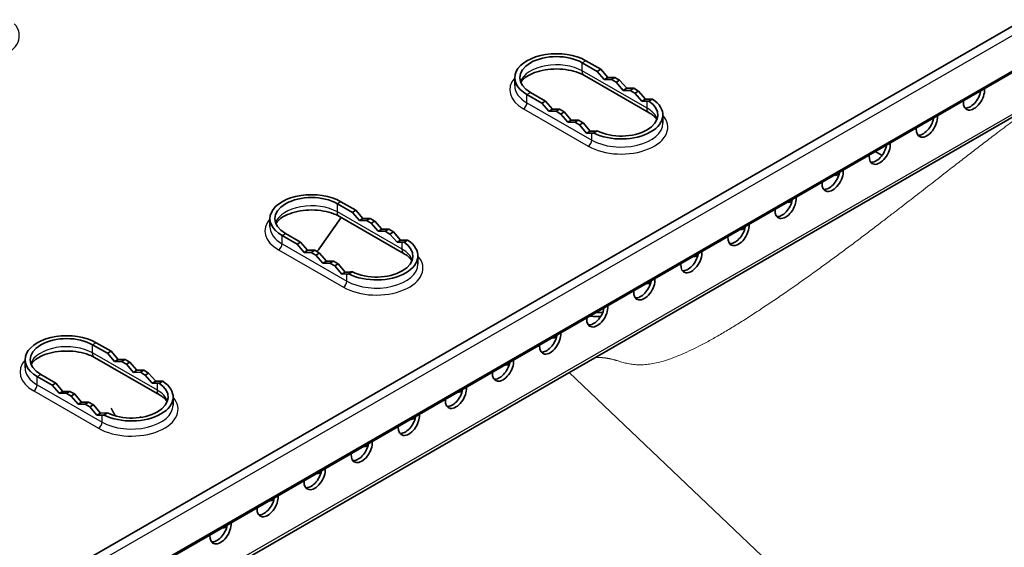
# Model space of a CAD drawing. Units: millimetres. Extents: x 46820 to 51020, y 25700 to 28670.
# Drawn here: x 48427 to 48575, y 26513 to 26592 of the extents above; entities that cross this region are included whole.
import ezdxf

# ---------------------------------------------------------------- set-up
doc = ezdxf.new("R2010")
doc.units = ezdxf.units.MM
doc.layers.add('Visible', color=7, linetype='Continuous', lineweight=35, true_color=0x22346e)
doc.layers.add('Visible Narrow', color=7, linetype='Continuous', lineweight=25, true_color=0x22346e)
doc.layers.add('ВИД', color=253, linetype='Continuous', lineweight=15)

msp = doc.modelspace()

# ---------------------------------------------------------------- linework, layer by layer
at = {"layer": 'Visible', "extrusion": (-0.707107, -0.407196, 0.578093)}
for p, q in [((48745.47, 26688.42), (48345.58, 26457.95)), ((48349.86, 26453.68), (48749.75, 26684.14)), ((48349.6, 26453.3), (48747.81, 26682.8)), ((48345.49, 26444.25), (48745.38, 26674.71)), ((48514.27, 26584.31), (48512.03, 26585.6)), ((48513.74, 26584), (48511.5, 26585.29)), ((48514.27, 26584.31), (48513.74, 26584)), ((48513.74, 26584), (48514.8, 26582.78)), ((48514.27, 26584.31), (48515.33, 26583.09)), ((48501.36, 26581.82), (48501.36, 26583.05)), ((48521.54, 26577.78), (48511.81, 26583.38)), ((48515.33, 26583.09), (48514.8, 26582.78)), ((48514.8, 26582.78), (48515.86, 26582.78)), ((48515.33, 26583.09), (48516.39, 26583.09)), ((48516.39, 26583.09), (48515.86, 26582.78)), ((48516.57, 26582.38), (48515.86, 26582.78)), ((48517.1, 26582.68), (48516.39, 26583.09)), ((48517.1, 26582.68), (48516.57, 26582.38)), ((48516.57, 26582.38), (48517.63, 26581.15)), ((48517.1, 26582.68), (48518.16, 26581.46)), ((48518.16, 26581.46), (48517.63, 26581.15)), ((48517.63, 26581.15), (48518.69, 26581.15)), ((48518.16, 26581.46), (48519.22, 26581.46)), ((48519.22, 26581.46), (48518.69, 26581.15)), ((48519.39, 26580.75), (48518.69, 26581.15)), ((48519.92, 26581.05), (48519.22, 26581.46)), ((48519.92, 26581.05), (48519.39, 26580.75)), ((48519.92, 26581.05), (48520.98, 26579.83)), ((48503.19, 26580.51), (48505.43, 26579.22)), ((48503.72, 26580.81), (48505.96, 26579.52)), ((48505.96, 26579.52), (48505.43, 26579.22)), ((48507.02, 26578.3), (48505.96, 26579.52)), ((48519.39, 26580.75), (48520.45, 26579.52)), ((48520.98, 26579.83), (48520.45, 26579.52)), ((48520.45, 26579.52), (48521.22, 26579.52)), ((48520.98, 26579.83), (48521.75, 26579.83)), ((48522.04, 26579.82), (48521.5, 26579.52)), ((48506.49, 26578), (48505.43, 26579.22)), ((48507.02, 26578.3), (48506.49, 26578)), ((48507.55, 26578), (48506.49, 26578)), ((48508.08, 26578.3), (48507.02, 26578.3)), ((48508.08, 26578.3), (48507.55, 26578)), ((48507.55, 26578), (48508.26, 26577.59)), ((48508.08, 26578.3), (48508.79, 26577.9)), ((48508.79, 26577.9), (48508.26, 26577.59)), ((48509.32, 26576.37), (48508.26, 26577.59)), ((48509.85, 26576.67), (48508.79, 26577.9)), ((48509.85, 26576.67), (48509.32, 26576.37)), ((48510.91, 26576.67), (48509.85, 26576.67)), ((48510.91, 26576.67), (48510.38, 26576.37)), ((48510.91, 26576.67), (48511.62, 26576.27)), ((48523.59, 26576.23), (48523.59, 26577.45)), ((48510.38, 26576.37), (48509.32, 26576.37)), ((48510.38, 26576.37), (48511.09, 26575.96)), ((48511.62, 26576.27), (48511.09, 26575.96)), ((48512.15, 26574.74), (48511.09, 26575.96)), ((48512.68, 26575.04), (48511.62, 26576.27)), ((48512.68, 26575.04), (48512.15, 26574.74)), ((48513.45, 26575.04), (48512.68, 26575.04)), ((48513.75, 26575.05), (48513.22, 26574.75)), ((48512.92, 26574.74), (48512.15, 26574.74)), ((48556.52, 26571.37), (48555.57, 26571.92)), ((48476.97, 26562.83), (48474.73, 26564.12)), ((48477.5, 26563.14), (48475.26, 26564.42)), ((48464.59, 26560.65), (48464.59, 26561.88)), ((48475.29, 26562.06), (48472.09, 26557.49)), ((48484.77, 26556.6), (48475.04, 26562.2)), ((48477.5, 26563.14), (48476.97, 26562.83)), ((48476.97, 26562.83), (48478.03, 26561.61)), ((48477.5, 26563.14), (48478.56, 26561.91)), ((48478.56, 26561.91), (48478.03, 26561.61)), ((48478.56, 26561.91), (48479.62, 26561.91)), ((48479.62, 26561.91), (48479.09, 26561.61)), ((48480.33, 26561.51), (48479.62, 26561.91)), ((48478.03, 26561.61), (48479.09, 26561.61)), ((48479.8, 26561.2), (48479.09, 26561.61)), ((48480.33, 26561.51), (48479.8, 26561.2)), ((48479.8, 26561.2), (48480.86, 26559.98)), ((48480.33, 26561.51), (48481.39, 26560.28)), ((48481.39, 26560.28), (48480.86, 26559.98)), ((48481.39, 26560.28), (48482.45, 26560.28)), ((48482.45, 26560.28), (48481.92, 26559.98)), ((48483.15, 26559.88), (48482.45, 26560.28)), ((48466.42, 26559.33), (48468.66, 26558.05)), ((48466.95, 26559.64), (48469.19, 26558.35)), ((48480.86, 26559.98), (48481.92, 26559.98)), ((48482.62, 26559.57), (48481.92, 26559.98)), ((48483.15, 26559.88), (48482.62, 26559.57)), ((48482.62, 26559.57), (48483.68, 26558.35)), ((48483.15, 26559.88), (48484.22, 26558.65)), ((48469.19, 26558.35), (48468.66, 26558.05)), ((48469.72, 26556.82), (48468.66, 26558.05)), ((48470.25, 26557.13), (48469.19, 26558.35)), ((48484.22, 26558.65), (48483.68, 26558.35)), ((48483.68, 26558.35), (48484.45, 26558.35)), ((48484.22, 26558.65), (48484.99, 26558.66)), ((48485.27, 26558.65), (48484.73, 26558.34)), ((48470.25, 26557.13), (48469.72, 26556.82)), ((48470.78, 26556.82), (48469.72, 26556.82)), ((48471.31, 26557.13), (48470.25, 26557.13)), ((48471.31, 26557.13), (48470.78, 26556.82)), ((48470.78, 26556.82), (48471.49, 26556.42)), ((48471.31, 26557.13), (48472.02, 26556.72)), ((48472.02, 26556.72), (48471.49, 26556.42)), ((48472.55, 26555.19), (48471.49, 26556.42)), ((48473.08, 26555.5), (48472.02, 26556.72)), ((48486.82, 26555.05), (48486.82, 26556.28)), ((48473.08, 26555.5), (48472.55, 26555.19)), ((48473.61, 26555.19), (48472.55, 26555.19)), ((48474.14, 26555.5), (48473.08, 26555.5)), ((48474.14, 26555.5), (48473.61, 26555.19)), ((48473.61, 26555.19), (48474.32, 26554.79)), ((48474.14, 26555.5), (48474.85, 26555.09)), ((48474.85, 26555.09), (48474.32, 26554.79)), ((48475.38, 26553.56), (48474.32, 26554.79)), ((48475.91, 26553.87), (48474.85, 26555.09)), ((48475.91, 26553.87), (48475.38, 26553.56)), ((48476.15, 26553.57), (48475.38, 26553.56)), ((48476.68, 26553.87), (48475.91, 26553.87)), ((48476.98, 26553.88), (48476.45, 26553.57)), ((48514.68, 26548.11), (48514.68, 26548.36)), ((48440.2, 26541.66), (48437.96, 26542.94)), ((48440.73, 26541.96), (48438.49, 26543.25)), ((48448, 26535.43), (48438.27, 26541.03)), ((48440.73, 26541.96), (48440.2, 26541.66)), ((48440.2, 26541.66), (48441.26, 26540.43)), ((48440.73, 26541.96), (48441.79, 26540.74)), ((48427.82, 26539.48), (48427.82, 26540.7)), ((48441.79, 26540.74), (48441.26, 26540.43)), ((48441.26, 26540.43), (48442.32, 26540.43)), ((48441.79, 26540.74), (48442.85, 26540.74)), ((48442.85, 26540.74), (48442.32, 26540.43)), ((48443.03, 26540.03), (48442.32, 26540.43)), ((48443.56, 26540.33), (48442.85, 26540.74)), ((48443.56, 26540.33), (48443.03, 26540.03)), ((48443.03, 26540.03), (48444.09, 26538.8)), ((48443.56, 26540.33), (48444.62, 26539.11)), ((48429.65, 26538.16), (48431.89, 26536.87)), ((48430.18, 26538.46), (48432.42, 26537.18)), ((48444.62, 26539.11), (48444.09, 26538.8)), ((48444.09, 26538.8), (48445.15, 26538.81)), ((48444.62, 26539.11), (48445.68, 26539.11)), ((48445.68, 26539.11), (48445.15, 26538.81)), ((48445.85, 26538.4), (48445.15, 26538.81)), ((48446.38, 26538.7), (48445.68, 26539.11)), ((48446.38, 26538.7), (48445.85, 26538.4)), ((48445.85, 26538.4), (48446.92, 26537.17)), ((48446.38, 26538.7), (48447.45, 26537.48)), ((48432.42, 26537.18), (48431.89, 26536.87)), ((48432.95, 26535.65), (48431.89, 26536.87)), ((48433.48, 26535.95), (48432.42, 26537.18)), ((48442.43, 26537.45), (48442.43, 26537.45)), ((48447.45, 26537.48), (48446.92, 26537.17)), ((48446.92, 26537.17), (48447.69, 26537.18)), ((48447.45, 26537.48), (48448.22, 26537.48)), ((48448.5, 26537.48), (48447.96, 26537.17)), ((48433.48, 26535.95), (48432.95, 26535.65)), ((48434.01, 26535.65), (48432.95, 26535.65)), ((48434.54, 26535.95), (48433.48, 26535.95)), ((48434.54, 26535.95), (48434.01, 26535.65)), ((48434.01, 26535.65), (48434.72, 26535.24)), ((48434.54, 26535.95), (48435.25, 26535.55)), ((48435.25, 26535.55), (48434.72, 26535.24)), ((48435.78, 26534.02), (48434.72, 26535.24)), ((48436.31, 26534.32), (48435.25, 26535.55)), ((48450.05, 26533.88), (48450.05, 26535.1)), ((48436.31, 26534.32), (48435.78, 26534.02)), ((48436.84, 26534.02), (48435.78, 26534.02)), ((48437.37, 26534.33), (48436.31, 26534.32)), ((48437.37, 26534.33), (48436.84, 26534.02)), ((48436.84, 26534.02), (48437.55, 26533.61)), ((48437.37, 26534.33), (48438.08, 26533.92)), ((48438.08, 26533.92), (48437.55, 26533.61)), ((48438.61, 26532.39), (48437.55, 26533.61)), ((48439.14, 26532.69), (48438.08, 26533.92)), ((48439.14, 26532.69), (48438.61, 26532.39)), ((48439.38, 26532.39), (48438.61, 26532.39)), ((48439.91, 26532.7), (48439.14, 26532.69)), ((48440.21, 26532.7), (48439.68, 26532.4))]:
    msp.add_line(p, q, dxfattribs=at)
at = {"layer": 'Visible'}
for centre, major_axis, ratio, start_param, end_param in [((48507.61, 26583.05), (6.25, 0), 0.575862, 0.785398, 3.926991), ((48507.61, 26583.05), (-5.5, 0), 0.575862, 3.926991, 7.068583), ((48570.31, 26580.24), (1.12, 1.95), 0.578093, 2.265443, 5.584671), ((48569.77, 26580.54), (1.12, 1.95), 0.578093, 3.379066, 5.250039), ((48517.34, 26577.45), (6.25, 0), 0.575862, 3.992752, 7.002822), ((48517.34, 26577.45), (-5.5, 0), 0.575862, 0.860143, 3.852246), ((48563.23, 26576.16), (1.12, 1.95), 0.578093, 2.265443, 5.584671), ((48562.7, 26576.47), (1.12, 1.95), 0.578093, 3.379066, 5.250039), ((48556.16, 26572.09), (1.12, 1.95), 0.578093, 2.265443, 5.584671), ((48555.63, 26572.4), (1.12, 1.95), 0.578093, 3.379066, 5.250039), ((48549.09, 26568.02), (1.12, 1.95), 0.578093, 2.265443, 5.584671), ((48548.56, 26568.33), (1.12, 1.95), 0.578093, 3.379066, 5.250039), ((48548.92, 26569.64), (-2.25, 0), 0.575862, 1.805855, 2.098158), ((48470.84, 26561.88), (6.25, 0), 0.575862, 0.785398, 3.926991), ((48470.84, 26561.88), (-5.5, 0), 0.575862, 3.926991, 7.068583), ((48542.02, 26563.95), (1.12, 1.95), 0.578093, 2.265443, 5.584671), ((48541.49, 26564.25), (1.12, 1.95), 0.578093, 3.379066, 5.250039), ((48541.84, 26565.57), (-2.25, 0), 0.575862, 1.805855, 2.098158), ((48534.95, 26559.88), (1.12, 1.95), 0.578093, 2.265443, 5.584671), ((48534.42, 26560.18), (1.12, 1.95), 0.578093, 3.379066, 5.250039), ((48534.77, 26561.5), (-2.25, 0), 0.575862, 1.805855, 2.098158), ((48480.57, 26556.28), (6.25, 0), 0.575862, 3.992752, 7.002822), ((48480.57, 26556.28), (-5.5, 0), 0.575862, 0.860143, 3.852246), ((48527.88, 26555.8), (1.12, 1.95), 0.578093, 2.265443, 5.584671), ((48527.35, 26556.11), (1.12, 1.95), 0.578093, 3.379066, 5.250039), ((48527.7, 26557.43), (-2.25, 0), 0.575862, 1.805855, 2.098158), ((48520.81, 26551.73), (1.12, 1.95), 0.578093, 2.265443, 5.584671), ((48520.28, 26552.04), (1.12, 1.95), 0.578093, 3.379066, 5.250039), ((48520.63, 26553.36), (-2.25, 0), 0.575862, 1.805855, 2.098158), ((48513.74, 26547.66), (1.12, 1.95), 0.578093, 2.265443, 5.584671), ((48513.21, 26547.97), (1.12, 1.95), 0.578093, 3.379066, 5.250039), ((48513.7, 26549.33), (3.75, 0), 0.575862, 4.450901, 4.861584), ((48513.7, 26549.93), (3.75, 0), 0.575862, 4.694525, 4.94769), ((48434.07, 26540.7), (6.25, 0), 0.575862, 0.785398, 3.926991), ((48434.07, 26540.7), (-5.5, 0), 0.575862, 3.926991, 7.068583), ((48506.67, 26543.59), (1.12, 1.95), 0.578093, 2.265443, 5.584671), ((48506.14, 26543.89), (1.12, 1.95), 0.578093, 3.379066, 5.250039), ((48506.49, 26545.21), (-2.25, 0), 0.575862, 1.805855, 2.098158), ((48499.59, 26539.52), (1.12, 1.95), 0.578093, 2.265443, 5.584671), ((48499.06, 26539.82), (1.12, 1.95), 0.578093, 3.379066, 5.250039), ((48499.42, 26541.14), (-2.25, 0), 0.575862, 1.805855, 2.098158), ((48443.8, 26535.1), (6.25, 0), 0.575862, 3.992752, 7.002822), ((48443.8, 26535.1), (-5.5, 0), 0.575862, 0.860143, 3.852246), ((48492.52, 26535.44), (1.12, 1.95), 0.578093, 2.265443, 5.584671), ((48491.99, 26535.75), (1.12, 1.95), 0.578093, 3.379066, 5.250039), ((48492.35, 26537.07), (-2.25, 0), 0.575862, 1.805855, 2.098158), ((48485.45, 26531.37), (1.12, 1.95), 0.578093, 2.265443, 5.584671), ((48484.92, 26531.68), (1.12, 1.95), 0.578093, 3.379066, 5.250039), ((48485.28, 26533), (-2.25, 0), 0.575862, 1.805855, 2.098158), ((48478.38, 26527.3), (1.12, 1.95), 0.578093, 2.265443, 5.584671), ((48477.85, 26527.61), (1.12, 1.95), 0.578093, 3.379066, 5.250039), ((48478.2, 26528.92), (-2.25, 0), 0.575862, 1.805855, 2.098158), ((48471.31, 26523.23), (1.12, 1.95), 0.578093, 2.265443, 5.584671), ((48470.78, 26523.53), (1.12, 1.95), 0.578093, 3.379066, 5.250039), ((48471.13, 26524.85), (-2.25, 0), 0.575862, 1.805855, 2.098158), ((48464.24, 26519.16), (1.12, 1.95), 0.578093, 2.265443, 5.584671), ((48463.71, 26519.46), (1.12, 1.95), 0.578093, 3.379066, 5.250039), ((48464.06, 26520.78), (-2.25, 0), 0.575862, 1.805855, 2.098158), ((48457.17, 26515.08), (1.12, 1.95), 0.578093, 2.265443, 5.584671), ((48456.64, 26515.39), (1.12, 1.95), 0.578093, 3.379066, 5.250039), ((48456.99, 26516.71), (-2.25, 0), 0.575862, 1.805855, 2.098158)]:
    msp.add_ellipse(centre, major_axis=major_axis, ratio=ratio, start_param=start_param, end_param=end_param, dxfattribs=at)
at = {"layer": 'Visible', "extrusion": (7.25385e-17, -2.09508e-16, -1)}
msp.add_ellipse((48516.37, 26576.73), major_axis=(6.49, 2.25), ratio=0.256535, start_param=-0.641146, end_param=-0.574272, dxfattribs=at)
at = {"layer": 'Visible', "extrusion": (9.0084e-17, 1.3119e-16, -1)}
msp.add_ellipse((48516.23, 26576.65), major_axis=(7.38, 2.56), ratio=0.256535, start_param=-0.641144, end_param=-0.582311, dxfattribs=at)
at = {"layer": 'Visible', "extrusion": (1.48221e-16, 1.66956e-17, -1)}
msp.add_ellipse((48518.31, 26577.84), major_axis=(6.49, 2.25), ratio=0.256535, start_param=2.433586, end_param=2.50046, dxfattribs=at)
at = {"layer": 'Visible', "extrusion": (2.01577e-16, 2.00546e-16, -1)}
msp.add_ellipse((48518.44, 26577.92), major_axis=(7.38, 2.56), ratio=0.256535, start_param=2.441625, end_param=2.500458, dxfattribs=at)
at = {"layer": 'Visible', "extrusion": (1.18342e-16, 6.81486e-17, -1)}
msp.add_ellipse((48465.97, 26565.1), major_axis=(-4.99, 8.67), ratio=0.578093, start_param=2.87786, end_param=2.99692, dxfattribs=at)
at = {"layer": 'Visible', "extrusion": (1.07045e-17, -3.0917e-17, -1)}
msp.add_ellipse((48479.6, 26555.55), major_axis=(6.49, 2.25), ratio=0.256535, start_param=-0.641146, end_param=-0.574272, dxfattribs=at)
at = {"layer": 'Visible', "extrusion": (6.98715e-17, 1.89569e-16, -1)}
msp.add_ellipse((48479.46, 26555.48), major_axis=(7.38, 2.56), ratio=0.256535, start_param=-0.641144, end_param=-0.582311, dxfattribs=at)
at = {"layer": 'Visible', "extrusion": (-3.05032e-16, 9.82576e-17, -1)}
msp.add_ellipse((48481.67, 26556.75), major_axis=(7.38, 2.56), ratio=0.256535, start_param=2.441625, end_param=2.500458, dxfattribs=at)
at = {"layer": 'Visible', "extrusion": (1.58925e-16, -1.42214e-17, -1)}
msp.add_ellipse((48481.54, 26556.67), major_axis=(6.49, 2.25), ratio=0.256535, start_param=2.433586, end_param=2.50046, dxfattribs=at)
at = {"layer": 'Visible', "extrusion": (-3.0917e-17, 8.92955e-17, -1)}
for centre, major_axis, start_param, end_param in [((48442.83, 26534.38), (6.49, 2.25), -0.641146, -0.574272), ((48442.69, 26534.3), (7.38, 2.56), -0.641144, -0.582311)]:
    msp.add_ellipse(centre, major_axis=major_axis, ratio=0.256535, start_param=start_param, end_param=end_param, dxfattribs=at)
at = {"layer": 'Visible', "extrusion": (1.00789e-16, 1.00273e-16, -1)}
msp.add_ellipse((48444.9, 26535.57), major_axis=(7.38, 2.56), ratio=0.256535, start_param=2.441625, end_param=2.500458, dxfattribs=at)
at = {"layer": 'Visible', "extrusion": (-9.2751e-17, 2.67887e-16, -1)}
msp.add_ellipse((48444.77, 26535.49), major_axis=(6.49, 2.25), ratio=0.256535, start_param=2.433586, end_param=2.50046, dxfattribs=at)
at = {"layer": 'Visible', "extrusion": (4.32453e-17, 2.49033e-17, -1)}
msp.add_ellipse((48442.85, 26533.51), major_axis=(-1.62, 2.82), ratio=0.578093, start_param=2.354261, end_param=2.414087, dxfattribs=at)
at = {"layer": 'Visible'}
for points, knots in [([(48511.81, 26583.38), (48511.46, 26583.58), (48511.04, 26583.76), (48510.08, 26584.07), (48509.54, 26584.19), (48508.41, 26584.34), (48507.81, 26584.37), (48506.62, 26584.33), (48506.03, 26584.25), (48504.94, 26584.02), (48504.44, 26583.86), (48503.58, 26583.49), (48503.21, 26583.27), (48502.66, 26582.85), (48502.46, 26582.63), (48502.3, 26582.41), (48502.28, 26582.37), (48502.26, 26582.33)], [1.570796, 1.570796, 1.570796, 1.570796, 1.84676, 1.84676, 2.130927, 2.130927, 2.421317, 2.421317, 2.713133, 2.713133, 3.001191, 3.001191, 3.28119, 3.28119, 3.555765, 3.555765, 3.615997, 3.615997, 3.615997, 3.615997]), ([(48522.69, 26576.73), (48522.69, 26576.73), (48522.69, 26576.73), (48522.63, 26576.84), (48522.55, 26576.95), (48522.35, 26577.18), (48522.22, 26577.3), (48521.91, 26577.54), (48521.74, 26577.66), (48521.54, 26577.78)], [1.0963917, 1.0963917, 1.0963917, 1.0963917, 1.0995574, 1.0995574, 1.2566371, 1.2566371, 1.4137167, 1.4137167, 1.5707963, 1.5707963, 1.5707963, 1.5707963]), ([(48475.04, 26562.2), (48474.69, 26562.4), (48474.27, 26562.59), (48473.31, 26562.9), (48472.77, 26563.02), (48471.64, 26563.17), (48471.04, 26563.2), (48469.85, 26563.15), (48469.26, 26563.08), (48468.17, 26562.84), (48467.67, 26562.68), (48466.81, 26562.31), (48466.45, 26562.1), (48465.89, 26561.67), (48465.69, 26561.46), (48465.53, 26561.23), (48465.51, 26561.19), (48465.49, 26561.15)], [1.570796, 1.570796, 1.570796, 1.570796, 1.84676, 1.84676, 2.130927, 2.130927, 2.421317, 2.421317, 2.713133, 2.713133, 3.001191, 3.001191, 3.28119, 3.28119, 3.555765, 3.555765, 3.615997, 3.615997, 3.615997, 3.615997]), ([(48485.92, 26555.55), (48485.92, 26555.56), (48485.92, 26555.56), (48485.86, 26555.66), (48485.78, 26555.77), (48485.58, 26556), (48485.45, 26556.12), (48485.14, 26556.37), (48484.97, 26556.49), (48484.77, 26556.6)], [1.0963917, 1.0963917, 1.0963917, 1.0963917, 1.0995574, 1.0995574, 1.2566371, 1.2566371, 1.4137167, 1.4137167, 1.5707963, 1.5707963, 1.5707963, 1.5707963]), ([(48438.27, 26541.03), (48437.92, 26541.23), (48437.5, 26541.42), (48436.54, 26541.72), (48436, 26541.84), (48434.87, 26541.99), (48434.27, 26542.02), (48433.08, 26541.98), (48432.49, 26541.9), (48431.4, 26541.67), (48430.9, 26541.51), (48430.04, 26541.14), (48429.68, 26540.93), (48429.12, 26540.5), (48428.92, 26540.29), (48428.77, 26540.06), (48428.74, 26540.02), (48428.72, 26539.98)], [1.570796, 1.570796, 1.570796, 1.570796, 1.84676, 1.84676, 2.130927, 2.130927, 2.421317, 2.421317, 2.713133, 2.713133, 3.001191, 3.001191, 3.28119, 3.28119, 3.555765, 3.555765, 3.615997, 3.615997, 3.615997, 3.615997]), ([(48449.15, 26534.38), (48449.15, 26534.38), (48449.15, 26534.38), (48449.09, 26534.49), (48449.01, 26534.6), (48448.81, 26534.83), (48448.68, 26534.95), (48448.38, 26535.19), (48448.2, 26535.31), (48448, 26535.43)], [1.0963917, 1.0963917, 1.0963917, 1.0963917, 1.0995574, 1.0995574, 1.2566371, 1.2566371, 1.4137167, 1.4137167, 1.5707963, 1.5707963, 1.5707963, 1.5707963])]:
    msp.add_open_spline(points, degree=3, knots=knots, dxfattribs=at)
for points, weights in [([(48441.43, 26532.25), (48441.06, 26532.77), (48440.76, 26533.42)], [1.82956032802, 1.80337016832, 1.70731703596]), ([(48445.15, 26532.19), (48445.15, 26532.11), (48445.15, 26532.03)], [1.83937846828, 1.83937846828, 1.83777800901])]:
    msp.add_rational_spline(points, weights, degree=2, dxfattribs=at)
at = {"layer": 'Visible Narrow', "extrusion": (-0.707107, -0.407196, 0.578093)}
for p, q in [((48346.86, 26457.41), (48746.85, 26687.75)), ((48745.68, 26675.22), (48345.8, 26444.94)), ((48512.03, 26585.6), (48511.5, 26585.29)), ((48511.5, 26584.06), (48511.5, 26585.29)), ((48521.22, 26578.47), (48511.5, 26584.06)), ((48503.19, 26580.51), (48503.72, 26580.81)), ((48503.19, 26579.28), (48503.19, 26580.51)), ((48521.22, 26578.47), (48521.22, 26579.52)), ((48502.66, 26578.36), (48512.39, 26572.76)), ((48503.19, 26579.28), (48512.92, 26573.68)), ((48512.92, 26573.68), (48512.92, 26574.74)), ((48475.26, 26564.42), (48474.73, 26564.12)), ((48474.73, 26562.89), (48474.73, 26564.12)), ((48484.45, 26557.29), (48474.73, 26562.89)), ((48466.42, 26559.33), (48466.95, 26559.64)), ((48466.42, 26558.11), (48466.42, 26559.33)), ((48466.42, 26558.11), (48476.15, 26552.51)), ((48484.45, 26557.29), (48484.45, 26558.35)), ((48465.89, 26557.19), (48475.62, 26551.59)), ((48476.15, 26552.51), (48476.15, 26553.57)), ((48438.49, 26543.25), (48437.96, 26542.94)), ((48437.96, 26541.72), (48437.96, 26542.94)), ((48447.69, 26536.12), (48437.96, 26541.72)), ((48429.65, 26538.16), (48430.18, 26538.46)), ((48429.65, 26536.93), (48429.65, 26538.16)), ((48429.65, 26536.93), (48439.38, 26531.33)), ((48447.69, 26536.12), (48447.69, 26537.18)), ((48429.12, 26536.01), (48438.85, 26530.41)), ((48439.38, 26531.33), (48439.38, 26532.39))]:
    msp.add_line(p, q, dxfattribs=at)
at = {"layer": 'Visible Narrow'}
for centre, major_axis, ratio, start_param, end_param in [((48419.96, 26589.34), (7, 0), 0.575862, 3.926991, 6.750331), ((48507.61, 26581.82), (5.5, 0), 0.575862, 0.785398, 2.946768), ((48507.61, 26581.21), (-7, 0), 0.575862, -0.467146, 0.785398), ((48507.61, 26581.82), (6.25, 0), 0.575862, 3.141593, 3.926991), ((48502.66, 26578.97), (0.374, 0.65), 0.578093, 3.925057, 5.495853), ((48517.34, 26576.23), (5.5, 0), 0.575862, 0.194825, 0.785398), ((48517.34, 26575.61), (-7, 0), 0.575862, 0.785398, 3.608739), ((48517.34, 26576.23), (6.25, 0), 0.575862, 3.926991, 6.283185), ((48512.39, 26573.38), (0.374, 0.65), 0.578093, 3.925057, 5.495853), ((48470.84, 26560.65), (-5.5, 0), 0.575862, 3.926991, 6.088361), ((48470.84, 26560.04), (7, 0), 0.575862, 2.674447, 3.926991), ((48470.84, 26560.65), (6.25, 0), 0.575862, 3.141593, 3.926991), ((48465.89, 26557.8), (0.374, 0.65), 0.578093, 3.925057, 5.495853), ((48480.57, 26555.05), (5.5, 0), 0.575862, 0.194825, 0.785398), ((48480.57, 26554.44), (7, 0), 0.575862, 3.926991, 6.750331), ((48480.57, 26555.05), (6.25, 0), 0.575862, 3.926991, 6.283185), ((48475.62, 26552.2), (0.374, 0.65), 0.578093, 3.925057, 5.495853), ((48434.07, 26539.48), (-5.5, 0), 0.575862, 3.926991, 6.088361), ((48434.07, 26538.86), (7, 0), 0.575862, 2.674447, 3.926991), ((48434.07, 26539.48), (6.25, 0), 0.575862, 3.141593, 3.926991), ((48429.12, 26536.63), (0.374, 0.65), 0.578093, 3.925057, 5.495853), ((48443.8, 26533.26), (7, 0), 0.575862, 3.926991, 6.750331), ((48443.8, 26533.88), (-5.5, 0), 0.575862, 3.336417, 3.926991), ((48443.8, 26533.88), (6.25, 0), 0.575862, 3.926991, 6.283185), ((48438.85, 26531.03), (0.374, 0.65), 0.578093, 3.925057, 5.495853)]:
    msp.add_ellipse(centre, major_axis=major_axis, ratio=ratio, start_param=start_param, end_param=end_param, dxfattribs=at)
at = {"layer": 'Visible Narrow', "extrusion": (1.06948e-16, -6.15873e-17, -1)}
for centre in [(48512.56, 26584.68), (48475.79, 26563.5), (48439.02, 26542.33)]:
    msp.add_ellipse(centre, major_axis=(0.75, 1.3), ratio=0.578093, start_param=3.141593, end_param=3.928925, dxfattribs=at)
at = {"layer": 'Visible Narrow', "extrusion": (1.93439e-16, -1.11394e-16, -1)}
msp.add_ellipse((48522.29, 26579.08), major_axis=(0.75, 1.3), ratio=0.578093, start_param=3.141593, end_param=3.928925, dxfattribs=at)
at = {"layer": 'Visible Narrow', "extrusion": (-4.32453e-17, 2.49033e-17, -1)}
for centre in [(48485.52, 26557.9), (48448.75, 26536.73)]:
    msp.add_ellipse(centre, major_axis=(0.75, 1.3), ratio=0.578093, start_param=3.141593, end_param=3.928925, dxfattribs=at)
at = {"layer": 'ВИД', "extrusion": (-0.707107, -0.407196, 0.578093)}
msp.add_line((48653.49, 26401.8), (48509.52, 26538.79), dxfattribs=at)
at = {"layer": 'ВИД'}
msp.add_open_spline([(48513.44, 26541.05), (48513.89, 26541.05), (48514.33, 26541.04), (48514.76, 26541), (48515.18, 26540.93), (48515.6, 26540.85), (48516.03, 26540.76), (48517.13, 26540.45), (48518.92, 26539.8), (48522.13, 26539.45), (48529.4, 26542.37), (48540.47, 26549.52), (48551.24, 26557.31), (48561.35, 26565.11), (48569.06, 26571.17), (48574.75, 26575.52), (48578.54, 26578.3), (48580.44, 26579.65), (48580.5, 26579.69)], degree=5, knots=[0.02651, 0.02651, 0.02651, 0.02651, 0.02651, 0.02651, 0.0462022, 0.0462022, 0.0462022, 0.0462022, 0.0462022, 0.0666667, 0.1, 0.1333333, 0.1666667, 0.2, 0.2333333, 0.2666667, 0.3, 0.3011129, 0.3011129, 0.3011129, 0.3011129, 0.3011129, 0.3011129], dxfattribs=at)

doc.saveas('drawing.dxf')
